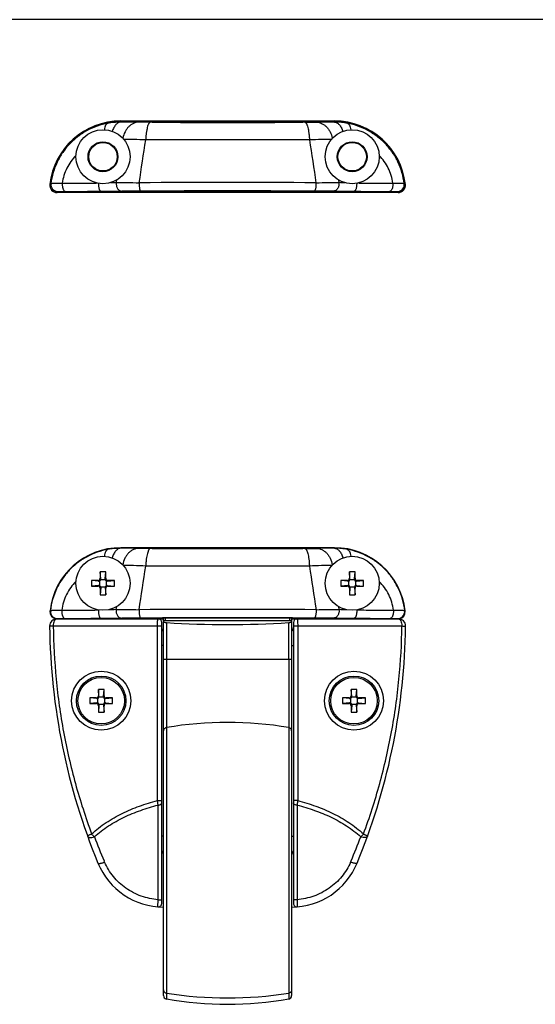
# Model space of a CAD drawing. Units: millimetres. Extents: x 498 to 918, y -167 to 130.
# Drawn here: x 683 to 756, y -8 to 130 of the extents above; entities that cross this region are included whole.
import ezdxf

# ---------------------------------------------------------------- set-up
doc = ezdxf.new("R2010")
doc.units = ezdxf.units.MM
doc.header["$LTSCALE"] = 19.36
doc.layers.get('0').update_dxf_attribs({"linetype": 'CONTINUOUS'})
doc.layers.add('COMPONENTI_DI_ASSIEME', color=7, linetype='CONTINUOUS')

msp = doc.modelspace()

# ---------------------------------------------------------------- linework, layer by layer
msp.add_line((918.16, 130.19), (498.16, 130.19))
at = {"color": 9, "linetype": 'Continuous'}
for p, q in [((697.48, 55.93), (697.48, 56)), ((700.02, 55.91), (699.98, 55.91)), ((701.9, 55.9), (701.64, 55.9)), ((723.32, 55.9), (723.05, 55.9)), ((724.98, 55.91), (724.94, 55.91)), ((727.48, 55.93), (727.48, 56)), ((723.97, 53.42), (700.99, 53.42)), ((694.37, 51.31), (694.28, 51.4)), ((694.67, 51.61), (694.58, 51.7)), ((695.29, 51.61), (695.38, 51.7)), ((695.59, 51.31), (695.68, 51.4)), ((729.37, 51.31), (729.28, 51.4)), ((729.67, 51.61), (729.58, 51.7)), ((730.29, 51.61), (730.38, 51.7)), ((730.59, 51.31), (730.68, 51.4)), ((694.37, 50.69), (694.28, 50.6)), ((694.67, 50.39), (694.58, 50.3)), ((695.29, 50.39), (695.38, 50.3)), ((695.59, 50.69), (695.68, 50.6)), ((729.37, 50.69), (729.28, 50.6)), ((729.67, 50.39), (729.58, 50.3)), ((730.29, 50.39), (730.38, 50.3)), ((730.59, 50.69), (730.68, 50.6)), ((696.84, 47.3), (696.91, 47.72)), ((728.05, 47.72), (728.11, 47.3)), ((688.53, 46), (688.56, 46.02)), ((688.56, 46.02), (688.58, 46.04)), ((688.58, 46.04), (688.59, 46.05)), ((702.27, 46.01), (702.27, 46.11)), ((722.69, 46.01), (722.69, 46.11)), ((688, 45), (703.23, 45)), ((702.63, 20.47), (702.63, 45)), ((721.73, 45), (736.96, 45)), ((722.33, 45), (722.33, 20.47)), ((694.12, 34.81), (694.03, 34.9)), ((694.42, 35.11), (694.33, 35.2)), ((695.04, 35.11), (695.13, 35.2)), ((695.34, 34.81), (695.43, 34.9)), ((729.62, 34.81), (729.53, 34.9)), ((729.92, 35.11), (729.83, 35.2)), ((730.54, 35.11), (730.63, 35.2)), ((730.84, 34.81), (730.93, 34.9)), ((694.12, 34.19), (694.03, 34.1)), ((694.42, 33.89), (694.33, 33.8)), ((695.04, 33.89), (695.13, 33.8)), ((695.34, 34.19), (695.43, 34.1)), ((729.62, 34.19), (729.53, 34.1)), ((729.92, 33.89), (729.83, 33.8)), ((730.54, 33.89), (730.63, 33.8)), ((730.84, 34.19), (730.93, 34.1)), ((702.63, 20.47), (703.23, 20.47)), ((702.73, 6.53), (702.73, 19.84)), ((722.33, 20.47), (721.73, 20.47)), ((722.23, 19.84), (722.23, 6.53)), ((702.69, 5.53), (702.73, 6.53)), ((722.23, 6.53), (722.27, 5.53))]:
    msp.add_line(p, q, dxfattribs=at)
at = {"color": 7, "linetype": 'Continuous'}
for p, q in [((727.48, 56), (697.48, 56)), ((694.67, 51.61), (694.58, 52.6)), ((694.58, 52.6), (694.58, 51.7)), ((695.38, 52.6), (694.58, 52.6)), ((695.29, 51.61), (695.38, 52.6)), ((695.38, 51.7), (695.38, 52.6)), ((730.38, 52.6), (729.58, 52.6)), ((729.67, 51.61), (729.58, 52.6)), ((729.58, 52.6), (729.58, 51.7)), ((730.29, 51.61), (730.38, 52.6)), ((730.38, 51.7), (730.38, 52.6)), ((693.38, 51.4), (693.38, 50.6)), ((694.37, 51.31), (693.38, 51.4)), ((694.28, 51.4), (693.38, 51.4)), ((694.48, 51.31), (694.48, 50.68)), ((695.3, 51.5), (694.66, 51.5)), ((695.48, 50.68), (695.48, 51.31)), ((695.59, 51.31), (696.58, 51.4)), ((696.58, 51.4), (695.68, 51.4)), ((696.58, 50.6), (696.58, 51.4)), ((729.28, 51.4), (728.38, 51.4)), ((729.37, 51.31), (728.38, 51.4)), ((728.38, 51.4), (728.38, 50.6)), ((729.48, 51.31), (729.48, 50.68)), ((730.3, 51.5), (729.66, 51.5)), ((730.48, 50.68), (730.48, 51.31)), ((730.59, 51.31), (731.58, 51.4)), ((731.58, 51.4), (730.68, 51.4)), ((731.58, 50.6), (731.58, 51.4)), ((694.37, 50.69), (693.38, 50.6)), ((693.38, 50.6), (694.28, 50.6)), ((694.67, 50.39), (694.58, 49.4)), ((694.58, 50.3), (694.58, 49.4)), ((694.66, 50.5), (695.3, 50.5)), ((695.29, 50.39), (695.38, 49.4)), ((695.38, 49.4), (695.38, 50.3)), ((695.59, 50.69), (696.58, 50.6)), ((695.68, 50.6), (696.58, 50.6)), ((729.37, 50.69), (728.38, 50.6)), ((728.38, 50.6), (729.28, 50.6)), ((729.67, 50.39), (729.58, 49.4)), ((729.58, 50.3), (729.58, 49.4)), ((729.66, 50.5), (730.3, 50.5)), ((730.29, 50.39), (730.38, 49.4)), ((730.38, 49.4), (730.38, 50.3)), ((730.59, 50.69), (731.58, 50.6)), ((730.68, 50.6), (731.58, 50.6)), ((694.58, 49.4), (695.38, 49.4)), ((729.58, 49.4), (730.38, 49.4)), ((688.49, 46), (703.48, 46)), ((701.27, 46.1), (701.27, 46.02)), ((723.19, 46.11), (701.77, 46.11)), ((702.27, 46.01), (703.48, 46.01)), ((721.48, 46.01), (722.69, 46.01)), ((721.48, 46), (736.47, 46)), ((723.69, 46.02), (723.69, 46.1)), ((703.23, 6.03), (703.23, 45.5)), ((721.73, 45.5), (721.73, 6.03)), ((694.42, 35.11), (694.33, 36.1)), ((694.33, 36.1), (694.33, 35.2)), ((695.13, 36.1), (694.33, 36.1)), ((695.04, 35.11), (695.13, 36.1)), ((695.13, 35.2), (695.13, 36.1)), ((730.63, 36.1), (729.83, 36.1)), ((729.92, 35.11), (729.83, 36.1)), ((729.83, 36.1), (729.83, 35.2)), ((730.54, 35.11), (730.63, 36.1)), ((730.63, 35.2), (730.63, 36.1)), ((693.13, 34.9), (693.13, 34.1)), ((694.03, 34.9), (693.13, 34.9)), ((694.12, 34.81), (693.13, 34.9)), ((694.23, 34.81), (694.23, 34.18)), ((695.05, 35), (694.41, 35)), ((695.23, 34.18), (695.23, 34.81)), ((695.34, 34.81), (696.33, 34.9)), ((696.33, 34.9), (695.43, 34.9)), ((696.33, 34.1), (696.33, 34.9)), ((729.53, 34.9), (728.63, 34.9)), ((729.62, 34.81), (728.63, 34.9)), ((728.63, 34.9), (728.63, 34.1)), ((729.73, 34.81), (729.73, 34.18)), ((730.55, 35), (729.91, 35)), ((730.73, 34.18), (730.73, 34.81)), ((730.84, 34.81), (731.83, 34.9)), ((731.83, 34.9), (730.93, 34.9)), ((731.83, 34.1), (731.83, 34.9)), ((694.12, 34.19), (693.13, 34.1)), ((693.13, 34.1), (694.03, 34.1)), ((694.42, 33.89), (694.33, 32.9)), ((694.33, 33.8), (694.33, 32.9)), ((694.41, 34), (695.05, 34)), ((695.04, 33.89), (695.13, 32.9)), ((695.13, 32.9), (695.13, 33.8)), ((695.34, 34.19), (696.33, 34.1)), ((695.43, 34.1), (696.33, 34.1)), ((729.62, 34.19), (728.63, 34.1)), ((728.63, 34.1), (729.53, 34.1)), ((729.92, 33.89), (729.83, 32.9)), ((729.83, 33.8), (729.83, 32.9)), ((729.91, 34), (730.55, 34)), ((730.54, 33.89), (730.63, 32.9)), ((730.63, 32.9), (730.63, 33.8)), ((730.84, 34.19), (731.83, 34.1)), ((730.93, 34.1), (731.83, 34.1)), ((694.33, 32.9), (695.13, 32.9)), ((729.83, 32.9), (730.63, 32.9))]:
    msp.add_line(p, q, dxfattribs=at)
for centre, radius in [((694.98, 51), 3.8), ((729.98, 51), 3.8), ((694.73, 34.5), 4.15), ((694.73, 34.5), 3.47), ((730.23, 34.5), 4.15), ((730.23, 34.5), 3.47)]:
    msp.add_circle(centre, radius, dxfattribs=at)
at = {"color": 9, "linetype": 'Continuous'}
for centre in [(694.73, 34.5), (730.23, 34.5)]:
    msp.add_circle(centre, 3.27, dxfattribs=at)
at = {"color": 7, "linetype": 'Continuous'}
for centre, radius, start, end in [((697.48, 46), 10, 90, 173.6209), ((727.48, 46), 10, 6.3791, 90), ((688.53, 47), 1, 173.6184, 261.8939), ((736.42, 47), 1, 278.1061, 6.3816), ((688.49, 45), 1, 90, 180.6438), ((688.53, 47), 1, 261.8852, 267.2382), ((688.53, 46.99), 0.993, 267.2415, 269.9974), ((702.73, 45.5), 0.5, 0, 90), ((722.23, 45.5), 0.5, 90, 179.9979), ((736.42, 46.99), 0.993, 270.0026, 272.7585), ((736.42, 47), 1, 272.7618, 278.1148), ((736.47, 45), 1, 359.3928, 90), ((777.48, 46), 90, 180.6438, 202.4111), ((647.48, 45.94), 90, 358.6803, 359.3928), ((647.48, 46), 90, 337.5889, 358.6441), ((703.52, 15.5), 10, 202.4111, 269.745), ((721.43, 15.5), 10, 270.255, 337.5889), ((702.73, 6.03), 0.5, 265.2032, 359.9977), ((722.23, 6.03), 0.5, 180, 274.797)]:
    msp.add_arc(centre, radius, start, end, dxfattribs=at)
at = {"color": 9, "linetype": 'Continuous'}
for centre, radius, start, end in [((697.45, 46.06), 9.86, 95.591, 100.3846), ((697.45, 46.07), 9.85, 89.8066, 95.5917), ((695.05, -464.99), 520.92, 89.5526, 89.7327), ((696.61, -267.42), 323.35, 89.4036, 89.5563), ((712.48, 5570.37), 5514.48, 269.89011, 270.10989), ((723.17, 234.18), 178.28, 270.0474, 270.5692), ((728.57, -292.16), 348.09, 90.4492, 90.5909), ((730.19, -510.06), 565.99, 90.2745, 90.4402), ((727.51, 46.07), 9.86, 84.4089, 90.1928), ((727.51, 46.06), 9.87, 79.6157, 84.4086), ((701.45, 52.91), 3.75, 169.3812, 169.6659), ((723.51, 52.91), 3.75, 10.3341, 10.6188), ((706.91, 27.59), 27.49, 134.6155, 134.7876), ((688.59, 47.05), 1, 173.2557, 261.9354), ((700.51, -210.3), 257.62, 90.8155, 91.0559), ((712.48, -4578.39), 4625.7, 89.84614, 90.15386), ((724.87, -184.45), 231.77, 88.9307, 89.1979), ((736.36, 47.05), 1, 278.0645, 6.7443), ((718.05, 27.59), 27.49, 45.2124, 45.3845), ((688.59, 47.05), 1, 261.9213, 269.9767), ((693.31, 489.55), 443.46, 270.1794, 270.5555), ((700.76, -278.37), 324.49, 90.0833, 90.5566), ((712.48, -5716.7), 5762.83, 89.87884, 90.12116), ((724.19, -278.37), 324.49, 89.4434, 89.9167), ((731.12, 408.09), 362.01, 269.4022, 269.8629), ((736.36, 47.05), 1, 270.0233, 278.0786), ((720.39, 28.07), 24.05, 48.1894, 48.3745), ((771.37, 44.66), 82.94, 200.6778, 203.1887), ((653.61, 44.66), 82.92, 336.811, 339.3225), ((771.49, 44.72), 83.08, 203.1883, 203.323), ((653.47, 44.72), 83.08, 336.677, 336.8117)]:
    msp.add_arc(centre, radius, start, end, dxfattribs=at)
at = {"color": 7, "linetype": 'Continuous'}
for centre, major_axis, ratio, start_param, end_param in [((694.28, 51.7), (-0.213, 0.213), 0.998115, 2.357138, 3.926047), ((694.37, 51.61), (0.308, -0.138), 0.87283, -1.195782, -0.857164), ((694.38, 51.6), (-0.213, 0.213), 0.998115, -3.58743, -2.695755), ((694.37, 51.61), (-0.138, 0.308), 0.87283, -2.284428, -1.945811), ((695.59, 51.61), (0.138, 0.308), 0.87283, -4.337375, -3.998757), ((695.58, 51.6), (0.213, 0.213), 0.998115, -3.58743, -2.695755), ((695.68, 51.7), (0.213, 0.213), 0.998115, 2.357138, 3.926047), ((695.59, 51.61), (0.308, 0.138), 0.87283, -2.284428, -1.945811), ((729.28, 51.7), (-0.213, 0.213), 0.998115, 2.357138, 3.926047), ((729.37, 51.61), (0.308, -0.138), 0.87283, -1.195782, -0.857164), ((729.38, 51.6), (0.213, -0.213), 0.998115, -0.445837, 0.445837), ((729.37, 51.61), (-0.138, 0.308), 0.87283, -2.284428, -1.945811), ((730.59, 51.61), (0.138, 0.308), 0.87283, -4.337375, -3.998757), ((730.58, 51.6), (0.213, 0.213), 0.998115, 2.695755, 3.58743), ((730.68, 51.7), (0.213, 0.213), 0.998115, 2.357138, 3.926047), ((730.59, 51.61), (0.308, 0.138), 0.87283, -2.284428, -1.945811), ((694.28, 50.3), (-0.213, -0.213), 0.998115, 2.357138, 3.926047), ((694.37, 50.39), (0.308, 0.138), 0.87283, 0.857164, 1.195782), ((694.38, 50.4), (0.213, 0.213), 0.998115, -0.445837, 0.445837), ((694.37, 50.39), (0.138, 0.308), 0.87283, -1.195782, -0.857164), ((695.59, 50.39), (-0.138, 0.308), 0.87283, 0.857164, 1.195782), ((695.58, 50.4), (-0.213, 0.213), 0.998115, -0.445837, 0.445837), ((695.68, 50.3), (0.213, -0.213), 0.998115, 2.357138, 3.926047), ((695.59, 50.39), (0.308, -0.138), 0.87283, 1.945811, 2.284428), ((729.28, 50.3), (-0.213, -0.213), 0.998115, 2.357138, 3.926047), ((729.37, 50.39), (0.308, 0.138), 0.87283, 0.857164, 1.195782), ((729.38, 50.4), (0.213, 0.213), 0.998115, -0.445837, 0.445837), ((729.37, 50.39), (0.138, 0.308), 0.87283, -1.195782, -0.857164), ((730.59, 50.39), (-0.138, 0.308), 0.87283, 0.857164, 1.195782), ((730.58, 50.4), (-0.213, 0.213), 0.998115, -0.445837, 0.445837), ((730.68, 50.3), (0.213, -0.213), 0.998115, 2.357138, 3.926047), ((730.59, 50.39), (0.308, -0.138), 0.87283, 1.945811, 2.284428), ((701.77, 46.1), (0.5, 0), 0.008724, 1.571025, 3.141364), ((702.27, 46.02), (1, 0), 0.008729, 3.141364, 4.711475), ((722.69, 46.02), (1, 0), 0.008729, -1.569882, 0.000229), ((723.18, 46.1), (0.5, 0), 0.008724, 0.000228, 1.570568), ((694.03, 35.2), (-0.213, 0.213), 0.998115, 2.357138, 3.926047), ((694.12, 35.11), (0.308, -0.138), 0.87283, -1.195782, -0.857164), ((694.13, 35.1), (-0.213, 0.213), 0.998115, -3.58743, -2.695755), ((694.12, 35.11), (-0.138, 0.308), 0.87283, -2.284428, -1.945811), ((695.34, 35.11), (0.138, 0.308), 0.87283, -4.337375, -3.998757), ((695.33, 35.1), (0.213, 0.213), 0.998115, -3.58743, -2.695755), ((695.43, 35.2), (0.213, 0.213), 0.998115, 2.357138, 3.926047), ((695.34, 35.11), (0.308, 0.138), 0.87283, -2.284428, -1.945811), ((729.53, 35.2), (-0.213, 0.213), 0.998115, 2.357138, 3.926047), ((729.62, 35.11), (0.308, -0.138), 0.87283, -1.195782, -0.857164), ((729.63, 35.1), (-0.213, 0.213), 0.998115, -3.58743, -2.695755), ((729.62, 35.11), (-0.138, 0.308), 0.87283, -2.284428, -1.945811), ((730.84, 35.11), (0.138, 0.308), 0.87283, -4.337375, -3.998757), ((730.83, 35.1), (0.213, 0.213), 0.998115, -3.58743, -2.695755), ((730.93, 35.2), (0.213, 0.213), 0.998115, 2.357138, 3.926047), ((730.84, 35.11), (0.308, 0.138), 0.87283, -2.284428, -1.945811), ((694.03, 33.8), (-0.213, -0.213), 0.998115, 2.357138, 3.926047), ((694.12, 33.89), (0.308, 0.138), 0.87283, 0.857164, 1.195782), ((694.13, 33.9), (0.213, 0.213), 0.998115, -0.445837, 0.445837), ((694.12, 33.89), (0.138, 0.308), 0.87283, -1.195782, -0.857164), ((695.34, 33.89), (-0.138, 0.308), 0.87283, 0.857164, 1.195782), ((695.33, 33.9), (-0.213, 0.213), 0.998115, -0.445837, 0.445837), ((695.43, 33.8), (0.213, -0.213), 0.998115, 2.357138, 3.926047), ((695.34, 33.89), (0.308, -0.138), 0.87283, 1.945811, 2.284428), ((729.53, 33.8), (-0.213, -0.213), 0.998115, 2.357138, 3.926047), ((729.62, 33.89), (0.308, 0.138), 0.87283, 0.857164, 1.195782), ((729.63, 33.9), (0.213, 0.213), 0.998115, -0.445837, 0.445837), ((729.62, 33.89), (0.138, 0.308), 0.87283, -1.195782, -0.857164), ((730.84, 33.89), (-0.138, 0.308), 0.87283, 0.857164, 1.195782), ((730.83, 33.9), (-0.213, 0.213), 0.998115, -0.445837, 0.445837), ((730.93, 33.8), (0.213, -0.213), 0.998115, 2.357138, 3.926047), ((730.84, 33.89), (0.308, -0.138), 0.87283, 1.945811, 2.284428)]:
    msp.add_ellipse(centre, major_axis=major_axis, ratio=ratio, start_param=start_param, end_param=end_param, dxfattribs=at)
at = {"color": 9, "linetype": 'Continuous'}
for points, knots in [([(695.67, 55.77), (695.16, 55.67), (694.15, 55.4), (692.72, 54.77), (691.4, 53.92), (690.22, 52.86), (689.22, 51.62), (688.43, 50.24), (687.87, 48.74), (687.66, 47.69), (687.6, 47.17)], [0, 0, 0, 0, 0.123256, 0.246897, 0.371089, 0.495944, 0.621472, 0.747538, 0.873852, 1, 1, 1, 1]), ([(695.67, 55.77), (695.64, 55.76), (695.58, 55.74), (695.5, 55.67), (695.42, 55.58), (695.36, 55.47), (695.3, 55.33), (695.23, 55.11), (695.2, 54.92), (695.18, 54.79)], [0, 0, 0, 0, 0.080357, 0.167719, 0.266818, 0.380645, 0.510695, 0.657493, 1, 1, 1, 1]), ([(697.48, 55.93), (697.42, 55.93), (697.29, 55.91), (697.12, 55.84), (696.94, 55.72), (696.72, 55.5), (696.47, 55.11), (696.33, 54.76), (696.27, 54.57)], [0, 0, 0, 0, 0.093569, 0.191897, 0.298381, 0.415414, 0.684557, 1, 1, 1, 1]), ([(700.02, 55.91), (699.89, 55.91), (699.63, 55.88), (699.25, 55.75), (698.89, 55.54), (698.57, 55.26), (698.29, 54.92), (697.97, 54.38), (697.82, 53.92), (697.77, 53.6)], [0, 0, 0, 0, 0.111013, 0.224206, 0.341194, 0.463104, 0.590401, 0.722932, 1, 1, 1, 1]), ([(701.64, 55.9), (701.49, 55.9), (700.95, 55.9), (700.4, 55.9), (700.02, 55.91)], [0, 0, 0, 0, 0.28493, 1, 1, 1, 1]), ([(701.64, 55.9), (701.62, 55.9), (701.58, 55.89), (701.52, 55.85), (701.46, 55.79), (701.41, 55.71), (701.36, 55.61), (701.29, 55.43), (701.21, 55.17), (701.13, 54.8), (701.06, 54.38), (701.01, 53.91), (700.99, 53.58), (700.99, 53.42)], [0, 0, 0, 0, 0.022302, 0.04778, 0.078309, 0.114889, 0.157969, 0.207668, 0.326364, 0.468868, 0.631651, 0.810381, 1, 1, 1, 1]), ([(723.32, 55.9), (723.34, 55.9), (723.38, 55.89), (723.44, 55.85), (723.49, 55.79), (723.55, 55.71), (723.6, 55.61), (723.67, 55.43), (723.75, 55.17), (723.83, 54.8), (723.9, 54.38), (723.94, 53.91), (723.96, 53.58), (723.97, 53.42)], [0, 0, 0, 0, 0.022302, 0.04778, 0.078309, 0.114889, 0.157969, 0.207668, 0.326364, 0.468868, 0.631651, 0.810381, 1, 1, 1, 1]), ([(724.94, 55.91), (725.07, 55.91), (725.33, 55.88), (725.71, 55.75), (726.06, 55.54), (726.38, 55.26), (726.67, 54.92), (726.98, 54.38), (727.13, 53.92), (727.19, 53.6)], [0, 0, 0, 0, 0.111013, 0.224206, 0.341194, 0.463104, 0.590401, 0.722932, 1, 1, 1, 1]), ([(727.48, 55.93), (727.54, 55.93), (727.66, 55.91), (727.84, 55.84), (728.01, 55.72), (728.24, 55.5), (728.49, 55.11), (728.63, 54.76), (728.69, 54.57)], [0, 0, 0, 0, 0.093569, 0.191897, 0.298381, 0.415414, 0.684557, 1, 1, 1, 1]), ([(729.29, 55.77), (729.32, 55.76), (729.38, 55.74), (729.46, 55.67), (729.53, 55.58), (729.6, 55.47), (729.66, 55.33), (729.73, 55.11), (729.76, 54.92), (729.78, 54.79)], [0, 0, 0, 0, 0.080357, 0.167719, 0.266818, 0.380645, 0.510695, 0.657493, 1, 1, 1, 1]), ([(737.36, 47.17), (737.3, 47.69), (737.09, 48.74), (736.53, 50.24), (735.73, 51.62), (734.74, 52.86), (733.56, 53.92), (732.24, 54.77), (730.81, 55.4), (729.8, 55.67), (729.29, 55.77)], [0, 0, 0, 0, 0.126148, 0.252462, 0.378528, 0.504056, 0.628911, 0.753103, 0.876744, 1, 1, 1, 1]), ([(700.99, 53.42), (700.41, 53.45), (699.59, 53.48), (698.54, 53.5), (698.06, 53.5), (697.84, 53.49)], [0, 0, 0, 0, 0.547421, 0.78856, 1, 1, 1, 1]), ([(727.11, 53.49), (726.89, 53.5), (726.42, 53.5), (725.37, 53.48), (724.54, 53.45), (723.97, 53.42)], [0, 0, 0, 0, 0.21144, 0.452578, 1, 1, 1, 1]), ([(691.19, 51.27), (690.92, 51), (690.42, 50.42), (689.82, 49.44), (689.39, 48.36), (689.23, 47.6), (689.19, 47.22)], [0, 0, 0, 0, 0.247693, 0.497801, 0.7492, 1, 1, 1, 1]), ([(735.77, 47.22), (735.72, 47.6), (735.57, 48.36), (735.14, 49.44), (734.54, 50.42), (734.04, 51), (733.77, 51.27)], [0, 0, 0, 0, 0.2508, 0.502199, 0.752307, 1, 1, 1, 1]), ([(687.6, 47.17), (687.6, 47.17), (687.6, 47.17), (687.61, 47.17), (687.64, 47.18), (687.67, 47.19), (687.72, 47.19), (687.78, 47.2), (687.86, 47.2), (687.94, 47.21), (688.08, 47.21), (688.28, 47.22), (688.55, 47.22), (688.86, 47.22), (689.08, 47.22), (689.19, 47.22)], [0, 0, 0, 0, 0.002918, 0.007443, 0.022224, 0.045025, 0.075896, 0.114747, 0.161451, 0.215815, 0.2776, 0.42234, 0.593075, 0.786844, 1, 1, 1, 1]), ([(689.19, 47.22), (689.19, 47.15), (689.18, 47.01), (689.2, 46.8), (689.23, 46.63), (689.27, 46.5), (689.31, 46.39), (689.36, 46.27), (689.45, 46.16), (689.54, 46.08), (689.62, 46.06), (689.65, 46.06)], [0, 0, 0, 0, 0.159749, 0.318167, 0.469345, 0.540703, 0.608476, 0.731409, 0.836154, 0.923792, 1, 1, 1, 1]), ([(689.19, 47.22), (689.61, 47.22), (691.33, 47.23), (693.05, 47.24), (694.34, 47.25)], [0, 0, 0, 0, 0.245062, 1, 1, 1, 1]), ([(694.34, 47.25), (694.34, 47.18), (694.34, 47.03), (694.35, 46.82), (694.38, 46.63), (694.42, 46.45), (694.47, 46.3), (694.53, 46.2), (694.58, 46.14), (694.63, 46.1), (694.67, 46.08), (694.7, 46.08)], [0, 0, 0, 0, 0.166746, 0.332149, 0.489288, 0.63227, 0.756034, 0.857416, 0.899691, 0.93686, 1, 1, 1, 1]), ([(696.84, 47.3), (696.82, 47.15), (696.83, 46.86), (696.96, 46.52), (697.12, 46.31), (697.27, 46.19), (697.44, 46.12), (697.55, 46.1), (697.61, 46.1)], [0, 0, 0, 0, 0.274442, 0.53831, 0.662227, 0.779595, 0.891499, 1, 1, 1, 1]), ([(696.84, 47.3), (697.32, 47.3), (698.39, 47.31), (699.46, 47.3), (700.06, 47.29)], [0, 0, 0, 0, 0.447047, 1, 1, 1, 1]), ([(700.06, 47.29), (700.05, 47.22), (700.05, 47.07), (700.06, 46.86), (700.08, 46.66), (700.11, 46.49), (700.14, 46.34), (700.18, 46.23), (700.21, 46.17), (700.24, 46.14), (700.26, 46.12), (700.28, 46.12), (700.29, 46.12)], [0, 0, 0, 0, 0.174539, 0.347727, 0.511631, 0.65933, 0.784621, 0.882971, 0.92143, 0.952933, 0.978426, 1, 1, 1, 1]), ([(724.9, 47.29), (724.9, 47.22), (724.91, 47.07), (724.9, 46.86), (724.88, 46.66), (724.85, 46.49), (724.82, 46.34), (724.78, 46.23), (724.74, 46.17), (724.72, 46.14), (724.69, 46.12), (724.67, 46.12), (724.66, 46.12)], [0, 0, 0, 0, 0.174538, 0.347727, 0.511631, 0.65933, 0.78462, 0.882971, 0.92143, 0.952933, 0.978426, 1, 1, 1, 1]), ([(724.9, 47.29), (725.49, 47.3), (726.56, 47.31), (727.63, 47.3), (728.11, 47.3)], [0, 0, 0, 0, 0.552953, 1, 1, 1, 1]), ([(728.11, 47.3), (728.14, 47.15), (728.13, 46.86), (728, 46.52), (727.83, 46.31), (727.69, 46.19), (727.52, 46.12), (727.4, 46.1), (727.35, 46.1)], [0, 0, 0, 0, 0.274442, 0.53831, 0.662227, 0.779595, 0.891499, 1, 1, 1, 1]), ([(730.61, 47.25), (730.62, 47.18), (730.62, 47.03), (730.61, 46.82), (730.58, 46.63), (730.54, 46.45), (730.48, 46.3), (730.43, 46.2), (730.37, 46.14), (730.34, 46.11), (730.3, 46.09), (730.27, 46.08), (730.26, 46.08)], [0, 0, 0, 0, 0.166698, 0.331942, 0.489011, 0.631897, 0.755585, 0.85692, 0.899155, 0.936295, 0.969368, 1, 1, 1, 1]), ([(730.61, 47.25), (731.05, 47.25), (732.77, 47.24), (734.49, 47.23), (735.77, 47.22)], [0, 0, 0, 0, 0.254734, 1, 1, 1, 1]), ([(735.77, 47.22), (735.77, 47.15), (735.77, 47.01), (735.76, 46.8), (735.73, 46.63), (735.69, 46.5), (735.65, 46.39), (735.59, 46.27), (735.51, 46.16), (735.41, 46.08), (735.34, 46.06), (735.31, 46.06)], [0, 0, 0, 0, 0.159749, 0.318166, 0.469344, 0.540703, 0.608475, 0.731409, 0.836153, 0.923792, 1, 1, 1, 1]), ([(735.77, 47.22), (735.88, 47.22), (736.1, 47.22), (736.4, 47.22), (736.67, 47.22), (736.88, 47.21), (737.01, 47.21), (737.1, 47.2), (737.18, 47.2), (737.24, 47.19), (737.29, 47.19), (737.32, 47.18), (737.34, 47.17), (737.35, 47.17), (737.36, 47.17), (737.36, 47.17)], [0, 0, 0, 0, 0.213156, 0.406925, 0.57766, 0.722401, 0.784185, 0.838549, 0.885254, 0.924105, 0.954976, 0.977776, 0.992557, 0.997082, 1, 1, 1, 1]), ([(688.49, 46), (688.45, 46), (688.38, 45.98), (688.29, 45.92), (688.21, 45.82), (688.1, 45.65), (688.02, 45.37), (688, 45.12), (688, 45)], [0, 0, 0, 0, 0.081075, 0.171042, 0.275334, 0.395867, 0.679954, 1, 1, 1, 1]), ([(688.59, 46.05), (688.59, 46.05), (688.59, 46.05), (688.6, 46.05), (688.6, 46.05), (688.62, 46.05), (688.64, 46.05), (688.67, 46.05), (688.71, 46.05), (688.76, 46.05), (688.82, 46.06), (688.91, 46.06), (689.04, 46.06), (689.23, 46.06), (689.43, 46.06), (689.58, 46.06), (689.65, 46.06)], [0, 0, 0, 0, 0.001761, 0.005576, 0.011475, 0.019458, 0.041666, 0.072128, 0.110711, 0.157272, 0.211609, 0.273478, 0.418709, 0.590335, 0.785342, 1, 1, 1, 1]), ([(689.65, 46.06), (690.06, 46.06), (691.75, 46.07), (693.43, 46.08), (694.7, 46.08)], [0, 0, 0, 0, 0.245058, 1, 1, 1, 1]), ([(702.63, 45), (702.63, 45.12), (702.63, 45.31), (702.65, 45.55), (702.66, 45.7), (702.67, 45.82), (702.69, 45.9), (702.7, 45.95), (702.71, 45.97), (702.72, 45.99), (702.72, 46), (702.73, 46)], [0, 0, 0, 0, 0.377868, 0.5485, 0.698181, 0.821302, 0.913547, 0.947204, 0.972348, 0.98934, 1, 1, 1, 1]), ([(722.23, 46), (722.23, 46), (722.24, 45.99), (722.25, 45.97), (722.26, 45.95), (722.27, 45.9), (722.29, 45.82), (722.3, 45.7), (722.31, 45.55), (722.32, 45.31), (722.33, 45.12), (722.33, 45)], [0, 0, 0, 0, 0.01066, 0.027652, 0.052796, 0.086453, 0.178698, 0.301819, 0.4515, 0.622132, 1, 1, 1, 1]), ([(730.26, 46.08), (730.68, 46.08), (732.37, 46.08), (734.05, 46.07), (735.31, 46.06)], [0, 0, 0, 0, 0.254737, 1, 1, 1, 1]), ([(735.31, 46.06), (735.38, 46.06), (735.53, 46.06), (735.73, 46.06), (735.91, 46.06), (736.05, 46.06), (736.14, 46.06), (736.2, 46.05), (736.24, 46.05), (736.29, 46.05), (736.32, 46.05), (736.34, 46.05), (736.35, 46.05), (736.36, 46.05), (736.36, 46.05), (736.36, 46.05), (736.36, 46.05)], [0, 0, 0, 0, 0.214658, 0.409665, 0.581291, 0.726522, 0.788391, 0.842728, 0.889289, 0.927872, 0.958334, 0.980542, 0.988525, 0.994424, 0.998239, 1, 1, 1, 1]), ([(736.47, 46), (736.5, 46), (736.57, 45.98), (736.67, 45.92), (736.75, 45.82), (736.85, 45.65), (736.94, 45.37), (736.96, 45.12), (736.96, 45)], [0, 0, 0, 0, 0.081075, 0.171042, 0.275334, 0.395867, 0.679954, 1, 1, 1, 1]), ([(688, 45), (687.96, 45), (687.89, 45), (687.79, 44.99), (687.7, 44.99), (687.63, 44.99), (687.58, 44.99), (687.54, 44.99), (687.52, 44.99), (687.51, 44.99), (687.5, 44.98), (687.49, 44.98), (687.49, 44.98), (687.49, 44.98)], [0, 0, 0, 0, 0.216782, 0.413438, 0.585885, 0.731235, 0.847014, 0.893206, 0.931307, 0.96113, 0.982541, 0.995409, 1, 1, 1, 1]), ([(688, 45), (688.03, 42.5), (688.3, 37.51), (689.34, 30.1), (691.01, 22.83), (692.53, 18.1), (693.39, 15.78)], [0, 0, 0, 0, 0.251026, 0.501476, 0.751103, 1, 1, 1, 1]), ([(731.57, 15.78), (732.43, 18.1), (733.94, 22.83), (735.61, 30.1), (736.66, 37.51), (736.93, 42.5), (736.96, 45)], [0, 0, 0, 0, 0.248897, 0.498524, 0.748974, 1, 1, 1, 1]), ([(736.96, 45), (737, 45), (737.07, 45), (737.17, 44.99), (737.25, 44.99), (737.33, 44.99), (737.38, 44.99), (737.41, 44.99), (737.43, 44.99), (737.45, 44.99), (737.46, 44.98), (737.47, 44.98), (737.47, 44.98), (737.47, 44.98)], [0, 0, 0, 0, 0.216782, 0.413438, 0.585885, 0.731235, 0.847014, 0.893206, 0.931307, 0.96113, 0.982541, 0.995409, 1, 1, 1, 1]), ([(693.39, 15.78), (694.02, 16.36), (695.39, 17.43), (697.67, 18.72), (700.09, 19.73), (701.78, 20.25), (702.63, 20.47)], [0, 0, 0, 0, 0.247639, 0.496248, 0.746907, 1, 1, 1, 1]), ([(693.77, 15.38), (694.39, 15.94), (695.72, 16.95), (697.93, 18.18), (700.28, 19.14), (701.9, 19.63), (702.73, 19.84)], [0, 0, 0, 0, 0.247762, 0.496483, 0.747121, 1, 1, 1, 1]), ([(702.73, 19.84), (702.72, 19.89), (702.68, 20.09), (702.65, 20.31), (702.63, 20.47)], [0, 0, 0, 0, 0.226659, 1, 1, 1, 1]), ([(702.73, 19.84), (702.79, 19.84), (702.92, 19.85), (703.06, 19.91), (703.14, 19.97), (703.19, 20.02), (703.22, 20.08), (703.23, 20.12), (703.23, 20.14)], [0, 0, 0, 0, 0.302327, 0.576706, 0.697713, 0.807095, 0.906622, 1, 1, 1, 1]), ([(722.23, 19.84), (722.16, 19.84), (722.04, 19.85), (721.9, 19.91), (721.81, 19.97), (721.77, 20.02), (721.74, 20.08), (721.73, 20.12), (721.73, 20.14)], [0, 0, 0, 0, 0.302327, 0.576705, 0.697713, 0.807095, 0.906622, 1, 1, 1, 1]), ([(722.33, 20.47), (722.32, 20.41), (722.29, 20.2), (722.26, 19.99), (722.23, 19.84)], [0, 0, 0, 0, 0.266413, 1, 1, 1, 1]), ([(722.23, 19.84), (723.05, 19.63), (724.68, 19.14), (727.03, 18.18), (729.23, 16.95), (730.57, 15.94), (731.19, 15.38)], [0, 0, 0, 0, 0.252879, 0.503517, 0.752238, 1, 1, 1, 1]), ([(722.33, 20.47), (723.18, 20.25), (724.86, 19.73), (727.29, 18.72), (729.56, 17.43), (730.94, 16.36), (731.57, 15.78)], [0, 0, 0, 0, 0.253093, 0.503752, 0.752361, 1, 1, 1, 1]), ([(693.39, 15.78), (693.31, 15.74), (693.19, 15.69), (693.05, 15.62), (692.97, 15.57), (692.91, 15.53), (692.86, 15.5), (692.84, 15.48), (692.83, 15.46), (692.82, 15.44), (692.83, 15.44)], [0, 0, 0, 0, 0.391341, 0.558478, 0.701515, 0.817774, 0.905484, 0.938451, 0.964509, 1, 1, 1, 1]), ([(692.83, 15.44), (692.84, 15.42), (692.86, 15.37), (692.94, 15.33), (693.03, 15.3), (693.15, 15.28), (693.29, 15.28), (693.5, 15.3), (693.66, 15.35), (693.77, 15.38)], [0, 0, 0, 0, 0.070008, 0.150471, 0.249302, 0.367837, 0.505198, 0.658914, 1, 1, 1, 1]), ([(693.39, 15.78), (693.41, 15.74), (693.53, 15.6), (693.66, 15.47), (693.77, 15.38)], [0, 0, 0, 0, 0.248527, 1, 1, 1, 1]), ([(731.57, 15.78), (731.54, 15.74), (731.42, 15.6), (731.29, 15.47), (731.19, 15.38)], [0, 0, 0, 0, 0.248527, 1, 1, 1, 1]), ([(732.13, 15.44), (732.12, 15.42), (732.09, 15.37), (732.02, 15.33), (731.92, 15.3), (731.81, 15.28), (731.67, 15.28), (731.46, 15.3), (731.3, 15.35), (731.19, 15.38)], [0, 0, 0, 0, 0.070008, 0.150471, 0.249302, 0.367837, 0.505198, 0.658914, 1, 1, 1, 1]), ([(731.57, 15.78), (731.65, 15.74), (731.76, 15.69), (731.9, 15.62), (731.99, 15.57), (732.05, 15.53), (732.09, 15.5), (732.12, 15.48), (732.13, 15.46), (732.13, 15.44), (732.13, 15.44)], [0, 0, 0, 0, 0.391341, 0.558478, 0.701515, 0.817774, 0.905484, 0.938451, 0.964509, 1, 1, 1, 1]), ([(694.28, 11.68), (694.29, 11.65), (694.37, 11.63), (694.47, 11.63), (694.59, 11.64), (694.72, 11.67), (694.87, 11.71), (695.04, 11.76), (695.15, 11.8), (695.2, 11.83)], [0, 0, 0, 0, 0.108924, 0.202492, 0.322954, 0.467481, 0.631986, 0.811578, 1, 1, 1, 1]), ([(702.73, 6.53), (701.92, 6.6), (700.33, 6.95), (698.51, 7.88), (697.25, 8.89), (696.42, 9.77), (695.73, 10.75), (695.36, 11.46), (695.2, 11.83)], [0, 0, 0, 0, 0.250851, 0.501603, 0.627082, 0.752217, 0.876675, 1, 1, 1, 1]), ([(729.75, 11.83), (729.6, 11.46), (729.23, 10.75), (728.53, 9.77), (727.7, 8.89), (726.44, 7.88), (724.63, 6.95), (723.03, 6.6), (722.23, 6.53)], [0, 0, 0, 0, 0.123325, 0.247783, 0.372918, 0.498397, 0.749149, 1, 1, 1, 1]), ([(730.68, 11.68), (730.67, 11.65), (730.59, 11.63), (730.49, 11.63), (730.37, 11.64), (730.24, 11.67), (730.08, 11.71), (729.92, 11.76), (729.81, 11.8), (729.75, 11.83)], [0, 0, 0, 0, 0.108924, 0.202492, 0.322954, 0.467481, 0.631986, 0.811578, 1, 1, 1, 1]), ([(702.73, 6.53), (702.76, 6.53), (702.82, 6.53), (702.92, 6.53), (703, 6.53), (703.07, 6.53), (703.11, 6.53), (703.14, 6.53), (703.17, 6.53), (703.19, 6.53), (703.21, 6.53), (703.22, 6.53), (703.22, 6.53), (703.23, 6.53), (703.23, 6.53), (703.23, 6.53), (703.23, 6.53)], [0, 0, 0, 0, 0.194686, 0.382682, 0.555637, 0.707104, 0.772947, 0.831385, 0.881875, 0.923876, 0.956906, 0.980724, 0.989122, 0.995149, 0.998782, 1, 1, 1, 1]), ([(722.23, 6.53), (722.2, 6.53), (722.13, 6.53), (722.04, 6.53), (721.95, 6.53), (721.89, 6.53), (721.84, 6.53), (721.81, 6.53), (721.79, 6.53), (721.77, 6.53), (721.75, 6.53), (721.74, 6.53), (721.73, 6.53), (721.73, 6.53), (721.73, 6.53), (721.73, 6.53), (721.73, 6.53)], [0, 0, 0, 0, 0.194686, 0.382682, 0.555637, 0.707104, 0.772948, 0.831385, 0.881875, 0.923876, 0.956906, 0.980724, 0.989122, 0.995149, 0.998782, 1, 1, 1, 1])]:
    msp.add_open_spline(points, degree=3, knots=knots, dxfattribs=at)
for points in [[(700.06, 47.29), (700.36, 49.33), (700.67, 51.37), (700.99, 53.42)], [(723.97, 53.42), (724.28, 51.37), (724.59, 49.33), (724.9, 47.29)]]:
    msp.add_open_spline(points, degree=3, dxfattribs=at)
at = {"layer": 'COMPONENTI_DI_ASSIEME', "color": 9, "linetype": 'Continuous'}
for p, q in [((697.48, 115.8), (697.48, 115.95)), ((700.01, 115.78), (699.97, 115.78)), ((701.89, 115.77), (701.63, 115.77)), ((723.32, 115.77), (723.06, 115.77)), ((724.99, 115.78), (724.95, 115.78)), ((727.48, 115.8), (727.48, 115.95)), ((723.98, 113.29), (700.98, 113.29)), ((687.54, 107.04), (687.51, 107.04)), ((696.85, 107.29), (696.91, 107.65)), ((728.05, 107.65), (728.1, 107.29)), ((737.42, 107.04), (737.44, 107.04)), ((688.53, 105.93), (688.53, 105.9)), ((702.27, 105.94), (702.27, 106.1)), ((722.69, 105.94), (722.68, 106.1)), ((736.42, 105.93), (736.42, 105.9)), ((703.78, 45.75), (703.78, 46.11)), ((721.18, 46.11), (721.18, 45.75)), ((703.89, 45.47), (703.89, 40.33)), ((721.06, 40.33), (721.06, 45.47)), ((703.48, 42.25), (703.23, 42.25)), ((721.48, 42.25), (721.73, 42.25)), ((703.48, 40.33), (703.89, 40.33)), ((703.89, 40.33), (721.48, 40.33)), ((703.89, 40.33), (703.89, 30.75)), ((721.06, 40.33), (721.06, 30.75)), ((703.89, 30.75), (703.89, 30.73)), ((703.89, 30.73), (703.89, -7.41)), ((721.06, 30.75), (721.06, 30.73)), ((721.06, 30.73), (721.06, -7.41)), ((703.48, 15.45), (703.23, 15.45)), ((721.48, 15.45), (721.73, 15.45))]:
    msp.add_line(p, q, dxfattribs=at)
at = {"layer": 'COMPONENTI_DI_ASSIEME', "color": 7, "linetype": 'Continuous'}
for p, q in [((697.48, 115.95), (727.48, 115.95)), ((727.48, 115.93), (697.48, 115.93)), ((736.42, 105.93), (688.53, 105.93)), ((736.42, 105.9), (688.53, 105.9)), ((701.27, 106.09), (701.27, 105.95)), ((723.18, 106.1), (701.77, 106.1)), ((702.27, 105.94), (722.69, 105.94)), ((723.69, 105.95), (723.68, 106.09)), ((703.48, -6.92), (703.48, 46.11)), ((703.78, 45.75), (721.18, 45.75)), ((721.48, 46.11), (721.48, -6.92))]:
    msp.add_line(p, q, dxfattribs=at)
for centre, radius in [((694.98, 110.93), 3.8), ((729.98, 110.93), 3.8), ((694.98, 110.93), 2.1), ((694.98, 110.93), 2), ((729.98, 110.93), 2.1), ((729.98, 110.93), 2)]:
    msp.add_circle(centre, radius, dxfattribs=at)
for centre, radius, start, end in [((697.48, 105.93), 10.03, 90, 173.6206), ((697.48, 105.93), 10, 90, 173.6209), ((727.48, 105.93), 10.03, 6.3794, 90), ((727.48, 105.93), 10, 6.3791, 90), ((688.53, 106.93), 1.03, 173.6206, 270), ((688.53, 106.93), 1, 173.6197, 270.0012), ((736.42, 106.93), 1.03, 270, 6.3794), ((736.42, 106.93), 1, 269.9988, 6.3803), ((702.46, 44.93), 1.02, 319.0515, 359.9883), ((722.49, 44.93), 1.02, 180.0118, 220.9485), ((702.48, 12.75), 1, 0, 41.27), ((722.48, 12.75), 1, 138.73, 180), ((703.98, -6.92), 0.5, 180, 260.1123), ((712.48, 41.85), 50, 260.1123, 279.8877), ((720.98, -6.92), 0.5, 279.8877, 0)]:
    msp.add_arc(centre, radius, start, end, dxfattribs=at)
at = {"layer": 'COMPONENTI_DI_ASSIEME', "color": 9, "linetype": 'Continuous'}
for centre, radius, start, end in [((697.45, 105.99), 9.8, 95.6801, 100.5514), ((697.45, 106), 9.79, 89.8066, 95.6808), ((695.05, -403.09), 518.9, 89.5508, 89.732), ((696.61, -206.59), 322.39, 89.4034, 89.5542), ((712.48, 5629.9), 5514.14, 269.89001, 270.10999), ((723.18, 293.98), 178.21, 270.0474, 270.5694), ((728.57, -230.97), 346.77, 90.4511, 90.5913), ((730.19, -448.31), 564.11, 90.2752, 90.4419), ((727.51, 106), 9.8, 84.3198, 90.1928), ((727.51, 105.99), 9.81, 79.4489, 84.3195), ((701.42, 112.79), 3.73, 168.4772, 168.7546), ((723.53, 112.79), 3.73, 11.2454, 11.5228), ((706.8, 87.63), 27.35, 134.4082, 134.7876), ((688.66, 107.04), 1, 172.812, 269.9937), ((700.11, -123.66), 230.97, 90.8078, 91.0127), ((712.48, -4513.73), 4621.03, 89.8461, 90.1539), ((725.23, -99.92), 207.23, 88.9756, 89.204), ((736.3, 107.04), 1, 270.0062, 7.188), ((718.15, 87.63), 27.35, 45.2124, 45.5917), ((704.48, 88.1), 23.92, 131.4035, 131.8111), ((693.32, 549.71), 443.64, 270.1793, 270.5553), ((700.77, -218.49), 324.6, 90.0832, 90.5564), ((712.48, -5635.27), 5741.39, 89.878478, 90.121522), ((724.18, -218.49), 324.6, 89.4436, 89.9168), ((731.11, 468.25), 362.18, 269.4024, 269.863), ((720.47, 88.1), 23.92, 48.1889, 48.5965), ((712.48, -21.17), 52.61, 80.6068, 99.3932), ((703.93, 30.27), 0.456, 163.2107, 179.9294), ((721.02, 30.27), 0.456, 0.0706, 16.7893), ((712.48, 47.23), 54.49, 260.9339, 279.0661)]:
    msp.add_arc(centre, radius, start, end, dxfattribs=at)
at = {"layer": 'COMPONENTI_DI_ASSIEME', "color": 7, "linetype": 'Continuous'}
for centre, major_axis, ratio, start_param, end_param in [((701.77, 106.09), (0.5, 0), 0.008724, 1.571025, 3.141364), ((702.27, 105.95), (1, 0), 0.008729, 3.141364, 4.711475), ((722.69, 105.95), (1, 0), 0.008729, -1.569882, 0.000229), ((723.18, 106.09), (0.5, 0), 0.008724, 0.000228, 1.570568), ((703.78, 45.86), (0.3, 0), 0.36397, -3.141593, -1.570796), ((721.18, 45.86), (0.3, 0), 0.36397, -1.570796, 0), ((703.98, 45.65), (0.5, 0), 0.36397, 3.141593, 4.539817), ((712.48, 63.4), (50, 0), 0.36397, -1.743369, -1.398224), ((720.98, 45.65), (0.5, 0), 0.36397, -1.398224, 0)]:
    msp.add_ellipse(centre, major_axis=major_axis, ratio=ratio, start_param=start_param, end_param=end_param, dxfattribs=at)
at = {"layer": 'COMPONENTI_DI_ASSIEME', "color": 9, "linetype": 'Continuous'}
for points, knots in [([(695.65, 115.63), (695.15, 115.54), (694.16, 115.27), (692.74, 114.65), (691.44, 113.8), (690.28, 112.76), (689.29, 111.55), (688.51, 110.19), (687.95, 108.71), (687.73, 107.69), (687.67, 107.17)], [0, 0, 0, 0, 0.123271, 0.246927, 0.371129, 0.495983, 0.621499, 0.747548, 0.873848, 1, 1, 1, 1]), ([(695.65, 115.63), (695.62, 115.63), (695.56, 115.6), (695.49, 115.55), (695.41, 115.46), (695.32, 115.31), (695.24, 115.06), (695.19, 114.84), (695.18, 114.72)], [0, 0, 0, 0, 0.081838, 0.170368, 0.270127, 0.384038, 0.65947, 1, 1, 1, 1]), ([(697.48, 115.8), (697.42, 115.8), (697.3, 115.78), (697.12, 115.71), (696.95, 115.6), (696.73, 115.39), (696.49, 115.02), (696.34, 114.68), (696.28, 114.5)], [0, 0, 0, 0, 0.094387, 0.193353, 0.300189, 0.417261, 0.68571, 1, 1, 1, 1]), ([(700.01, 115.78), (699.88, 115.78), (699.62, 115.75), (699.25, 115.62), (698.9, 115.42), (698.58, 115.15), (698.3, 114.82), (697.98, 114.29), (697.83, 113.84), (697.77, 113.53)], [0, 0, 0, 0, 0.111236, 0.224595, 0.341657, 0.46354, 0.590726, 0.723107, 1, 1, 1, 1]), ([(701.63, 115.77), (701.48, 115.77), (700.94, 115.77), (700.4, 115.78), (700.01, 115.78)], [0, 0, 0, 0, 0.284945, 1, 1, 1, 1]), ([(701.63, 115.77), (701.61, 115.77), (701.57, 115.76), (701.51, 115.72), (701.46, 115.66), (701.4, 115.58), (701.35, 115.48), (701.28, 115.3), (701.2, 115.04), (701.12, 114.67), (701.05, 114.25), (701, 113.78), (700.98, 113.46), (700.98, 113.29)], [0, 0, 0, 0, 0.022318, 0.047809, 0.078348, 0.114935, 0.158019, 0.20772, 0.326413, 0.46891, 0.631681, 0.810397, 1, 1, 1, 1]), ([(723.32, 115.77), (723.34, 115.77), (723.39, 115.76), (723.44, 115.72), (723.5, 115.66), (723.56, 115.58), (723.61, 115.48), (723.68, 115.3), (723.76, 115.04), (723.84, 114.67), (723.9, 114.25), (723.95, 113.78), (723.97, 113.46), (723.98, 113.29)], [0, 0, 0, 0, 0.022318, 0.047809, 0.078348, 0.114935, 0.158019, 0.207719, 0.326413, 0.46891, 0.631681, 0.810397, 1, 1, 1, 1]), ([(724.95, 115.78), (725.07, 115.78), (725.33, 115.75), (725.7, 115.62), (726.05, 115.42), (726.37, 115.15), (726.66, 114.82), (726.97, 114.29), (727.13, 113.84), (727.19, 113.53)], [0, 0, 0, 0, 0.111236, 0.224595, 0.341657, 0.463539, 0.590726, 0.723107, 1, 1, 1, 1]), ([(727.48, 115.8), (727.54, 115.8), (727.66, 115.78), (727.83, 115.71), (728, 115.6), (728.23, 115.39), (728.47, 115.02), (728.61, 114.68), (728.67, 114.5)], [0, 0, 0, 0, 0.094387, 0.193353, 0.300189, 0.417261, 0.68571, 1, 1, 1, 1]), ([(729.31, 115.63), (729.33, 115.63), (729.39, 115.6), (729.47, 115.55), (729.54, 115.46), (729.63, 115.31), (729.72, 115.06), (729.76, 114.84), (729.78, 114.72)], [0, 0, 0, 0, 0.081838, 0.170368, 0.270127, 0.384038, 0.65947, 1, 1, 1, 1]), ([(737.29, 107.17), (737.22, 107.69), (737.01, 108.71), (736.45, 110.19), (735.66, 111.55), (734.68, 112.76), (733.51, 113.8), (732.21, 114.65), (730.8, 115.27), (729.81, 115.54), (729.31, 115.63)], [0, 0, 0, 0, 0.126152, 0.252452, 0.378501, 0.504017, 0.628871, 0.753073, 0.876729, 1, 1, 1, 1]), ([(700.98, 113.29), (700.42, 113.32), (699.39, 113.36), (698.36, 113.37), (697.89, 113.37)], [0, 0, 0, 0, 0.545475, 1, 1, 1, 1]), ([(727.06, 113.37), (726.6, 113.37), (725.57, 113.36), (724.54, 113.32), (723.98, 113.29)], [0, 0, 0, 0, 0.454525, 1, 1, 1, 1]), ([(691.18, 111.11), (690.93, 110.85), (690.45, 110.29), (689.88, 109.34), (689.47, 108.31), (689.31, 107.58), (689.26, 107.21)], [0, 0, 0, 0, 0.247788, 0.49788, 0.749204, 1, 1, 1, 1]), ([(735.69, 107.21), (735.65, 107.58), (735.49, 108.31), (735.08, 109.34), (734.51, 110.29), (734.03, 110.85), (733.77, 111.11)], [0, 0, 0, 0, 0.250796, 0.50212, 0.752212, 1, 1, 1, 1]), ([(687.67, 107.17), (687.67, 107.17), (687.67, 107.17), (687.68, 107.18), (687.71, 107.18), (687.74, 107.19), (687.79, 107.19), (687.85, 107.2), (687.93, 107.2), (688.01, 107.21), (688.15, 107.21), (688.35, 107.22), (688.63, 107.22), (688.93, 107.22), (689.15, 107.22), (689.26, 107.21)], [0, 0, 0, 0, 0.002868, 0.007365, 0.022123, 0.044919, 0.075797, 0.114663, 0.161388, 0.215774, 0.277583, 0.422367, 0.593128, 0.786892, 1, 1, 1, 1]), ([(689.26, 107.21), (689.66, 107.22), (691.26, 107.23), (692.85, 107.23), (694.06, 107.24)], [0, 0, 0, 0, 0.245379, 1, 1, 1, 1]), ([(689.26, 107.21), (689.26, 107.14), (689.26, 107), (689.27, 106.79), (689.3, 106.62), (689.34, 106.5), (689.38, 106.39), (689.44, 106.27), (689.52, 106.15), (689.62, 106.08), (689.69, 106.06), (689.72, 106.06)], [0, 0, 0, 0, 0.15985, 0.318368, 0.469631, 0.541022, 0.608816, 0.731759, 0.836451, 0.923969, 1, 1, 1, 1]), ([(694.35, 107.18), (694.35, 107.11), (694.35, 106.97), (694.36, 106.77), (694.39, 106.58), (694.44, 106.42), (694.49, 106.28), (694.55, 106.17), (694.62, 106.1), (694.68, 106.08), (694.71, 106.08)], [0, 0, 0, 0, 0.169154, 0.335332, 0.492096, 0.634058, 0.75667, 0.857237, 0.936252, 1, 1, 1, 1]), ([(696.85, 107.29), (696.83, 107.14), (696.84, 106.85), (696.97, 106.52), (697.13, 106.31), (697.28, 106.19), (697.45, 106.11), (697.56, 106.1), (697.62, 106.09)], [0, 0, 0, 0, 0.274456, 0.538333, 0.662249, 0.779613, 0.891509, 1, 1, 1, 1]), ([(696.85, 107.29), (697.33, 107.3), (698.4, 107.3), (699.47, 107.29), (700.07, 107.28)], [0, 0, 0, 0, 0.447069, 1, 1, 1, 1]), ([(700.07, 107.28), (700.06, 107.21), (700.06, 107.07), (700.07, 106.86), (700.09, 106.66), (700.11, 106.48), (700.15, 106.33), (700.19, 106.23), (700.22, 106.17), (700.25, 106.14), (700.27, 106.12), (700.29, 106.11), (700.3, 106.11)], [0, 0, 0, 0, 0.174549, 0.347748, 0.511661, 0.659366, 0.784658, 0.883006, 0.92146, 0.952955, 0.978438, 1, 1, 1, 1]), ([(724.89, 107.28), (724.89, 107.21), (724.9, 107.07), (724.89, 106.86), (724.87, 106.66), (724.84, 106.48), (724.81, 106.33), (724.77, 106.23), (724.73, 106.17), (724.71, 106.14), (724.68, 106.12), (724.66, 106.11), (724.66, 106.11)], [0, 0, 0, 0, 0.174549, 0.347748, 0.51166, 0.659365, 0.784658, 0.883005, 0.921459, 0.952955, 0.978438, 1, 1, 1, 1]), ([(724.89, 107.28), (725.48, 107.29), (726.55, 107.3), (727.63, 107.3), (728.1, 107.29)], [0, 0, 0, 0, 0.552931, 1, 1, 1, 1]), ([(728.1, 107.29), (728.13, 107.14), (728.12, 106.85), (727.99, 106.52), (727.82, 106.31), (727.68, 106.19), (727.51, 106.11), (727.39, 106.1), (727.34, 106.09)], [0, 0, 0, 0, 0.274457, 0.538333, 0.662249, 0.779613, 0.891509, 1, 1, 1, 1]), ([(730.61, 107.18), (730.61, 107.11), (730.61, 106.97), (730.59, 106.77), (730.56, 106.58), (730.52, 106.42), (730.47, 106.28), (730.4, 106.17), (730.33, 106.1), (730.27, 106.08), (730.25, 106.08)], [0, 0, 0, 0, 0.169154, 0.335332, 0.492096, 0.634058, 0.75667, 0.857236, 0.936252, 1, 1, 1, 1]), ([(730.9, 107.24), (731.3, 107.24), (732.9, 107.23), (734.5, 107.22), (735.69, 107.21)], [0, 0, 0, 0, 0.254443, 1, 1, 1, 1]), ([(735.69, 107.21), (735.7, 107.14), (735.7, 107), (735.68, 106.79), (735.65, 106.62), (735.62, 106.5), (735.58, 106.39), (735.52, 106.27), (735.44, 106.15), (735.34, 106.08), (735.27, 106.06), (735.23, 106.06)], [0, 0, 0, 0, 0.15985, 0.318368, 0.469631, 0.541021, 0.608815, 0.731758, 0.836451, 0.923969, 1, 1, 1, 1]), ([(735.69, 107.21), (735.81, 107.22), (736.02, 107.22), (736.33, 107.22), (736.6, 107.22), (736.8, 107.21), (736.94, 107.21), (737.03, 107.2), (737.1, 107.2), (737.17, 107.19), (737.22, 107.19), (737.25, 107.18), (737.27, 107.18), (737.28, 107.17), (737.29, 107.17), (737.29, 107.17)], [0, 0, 0, 0, 0.213108, 0.406872, 0.577633, 0.722417, 0.784225, 0.838612, 0.885336, 0.924202, 0.955081, 0.977877, 0.992634, 0.997132, 1, 1, 1, 1]), ([(688.66, 106.04), (688.66, 106.04), (688.66, 106.04), (688.67, 106.04), (688.67, 106.04), (688.69, 106.04), (688.71, 106.04), (688.74, 106.05), (688.78, 106.05), (688.83, 106.05), (688.89, 106.05), (688.98, 106.05), (689.12, 106.05), (689.3, 106.05), (689.5, 106.06), (689.65, 106.06), (689.72, 106.06)], [0, 0, 0, 0, 0.001764, 0.005585, 0.01149, 0.019481, 0.041707, 0.072191, 0.110799, 0.157387, 0.21175, 0.273643, 0.418908, 0.590531, 0.785477, 1, 1, 1, 1]), ([(689.72, 106.06), (690.13, 106.06), (691.79, 106.07), (693.45, 106.07), (694.71, 106.08)], [0, 0, 0, 0, 0.245135, 1, 1, 1, 1]), ([(730.25, 106.08), (730.67, 106.07), (732.33, 106.07), (734, 106.06), (735.23, 106.06)], [0, 0, 0, 0, 0.254666, 1, 1, 1, 1]), ([(735.23, 106.06), (735.31, 106.06), (735.45, 106.06), (735.66, 106.05), (735.84, 106.05), (735.98, 106.05), (736.07, 106.05), (736.13, 106.05), (736.18, 106.05), (736.22, 106.05), (736.25, 106.04), (736.27, 106.04), (736.28, 106.04), (736.29, 106.04), (736.29, 106.04), (736.29, 106.04), (736.3, 106.04)], [0, 0, 0, 0, 0.214523, 0.409469, 0.581092, 0.726357, 0.78825, 0.842613, 0.889201, 0.927809, 0.958293, 0.980519, 0.98851, 0.994415, 0.998236, 1, 1, 1, 1]), ([(703.5, 30.4), (703.51, 30.44), (703.55, 30.52), (703.64, 30.62), (703.76, 30.7), (703.85, 30.73), (703.89, 30.73)], [0, 0, 0, 0, 0.245134, 0.493495, 0.745374, 1, 1, 1, 1]), ([(721.46, 30.4), (721.45, 30.44), (721.41, 30.52), (721.32, 30.62), (721.2, 30.7), (721.11, 30.73), (721.06, 30.73)], [0, 0, 0, 0, 0.245134, 0.493495, 0.745374, 1, 1, 1, 1]), ([(703.48, -6.13), (703.48, -6.18), (703.5, -6.29), (703.59, -6.43), (703.73, -6.53), (703.84, -6.57), (703.89, -6.58)], [0, 0, 0, 0, 0.240989, 0.48691, 0.740255, 1, 1, 1, 1]), ([(721.48, -6.13), (721.48, -6.18), (721.46, -6.29), (721.37, -6.43), (721.23, -6.53), (721.12, -6.57), (721.06, -6.58)], [0, 0, 0, 0, 0.240989, 0.48691, 0.740255, 1, 1, 1, 1])]:
    msp.add_open_spline(points, degree=3, knots=knots, dxfattribs=at)
for points in [[(700.07, 107.28), (700.37, 109.28), (700.67, 111.29), (700.98, 113.29)], [(723.98, 113.29), (724.29, 111.29), (724.59, 109.28), (724.89, 107.28)]]:
    msp.add_open_spline(points, degree=3, dxfattribs=at)

doc.saveas('drawing.dxf')
